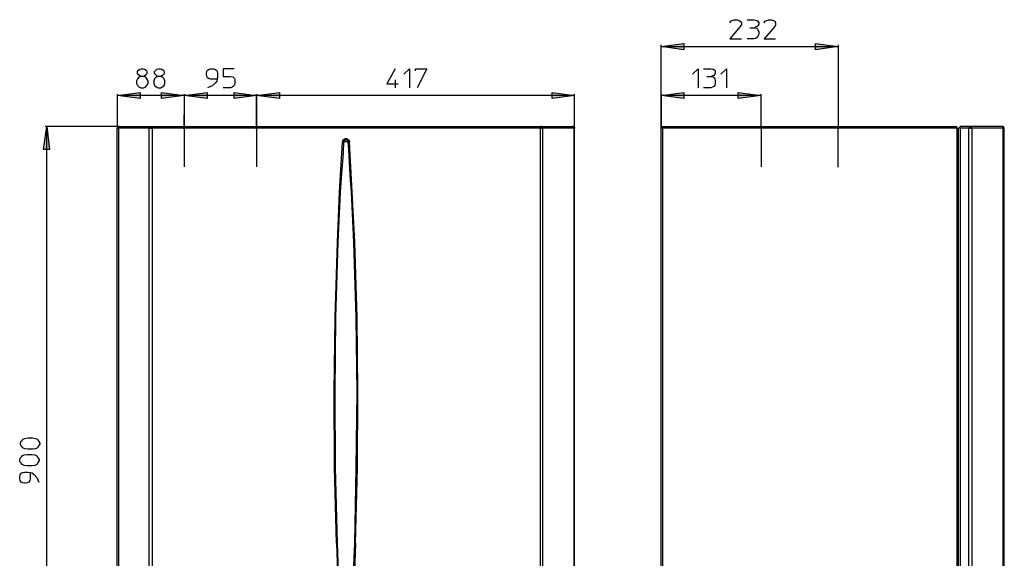
# Model space of a CAD drawing. Extents: x 25 to 178, y 65 to 231.
# Drawn here: x 25 to 176, y 148 to 231 of the extents above; entities that cross this region are included whole.
import ezdxf

# ---------------------------------------------------------------- set-up
doc = ezdxf.new("R2010")
doc.units = 0
doc.layers.add('LIVELLO_1', color=5, linetype='CONTINUOUS')

msp = doc.modelspace()

# ---------------------------------------------------------------- hatches: boundary and pattern name
at = {"layer": 'LIVELLO_1'}
h = msp.add_hatch(color=7, dxfattribs=at)
h.dxf.hatch_style = 2
h.paths.add_polyline_path([(123.346132, 226.556369), (126.865641, 227.049707), (126.865641, 226.061998)])
h = msp.add_hatch(color=7, dxfattribs=at)
h.dxf.hatch_style = 2
h.paths.add_polyline_path([(150.575822, 226.556369), (147.055968, 226.061998), (147.055968, 227.049707)])
h = msp.add_hatch(color=7, dxfattribs=at)
h.dxf.hatch_style = 2
h.paths.add_polyline_path([(39.804461, 219.022979), (43.324487, 219.51735), (43.324487, 218.590964)])
h = msp.add_hatch(color=7, dxfattribs=at)
h.dxf.hatch_style = 2
h.paths.add_polyline_path([(50.116149, 219.022979), (46.596122, 218.590964), (46.596122, 219.51735)])
h = msp.add_hatch(color=7, dxfattribs=at)
h.dxf.hatch_style = 2
h.paths.add_polyline_path([(50.116149, 219.022979), (53.635486, 219.51735), (53.635486, 218.590964)])
h = msp.add_hatch(color=7, dxfattribs=at)
h.dxf.hatch_style = 2
h.paths.add_polyline_path([(61.230027, 219.022979), (57.772356, 218.590964), (57.772356, 219.51735)])
h = msp.add_hatch(color=7, dxfattribs=at)
h.dxf.hatch_style = 2
h.paths.add_polyline_path([(61.230027, 219.022979), (64.749708, 219.51735), (64.749708, 218.590964)])
h = msp.add_hatch(color=7, dxfattribs=at)
h.dxf.hatch_style = 2
h.paths.add_polyline_path([(110.070456, 219.022979), (106.612614, 218.590964), (106.612614, 219.51735)])
h = msp.add_hatch(color=7, dxfattribs=at)
h.dxf.hatch_style = 2
h.paths.add_polyline_path([(123.346132, 219.022979), (126.865641, 219.51735), (126.865641, 218.590964)])
h = msp.add_hatch(color=7, dxfattribs=at)
h.dxf.hatch_style = 2
h.paths.add_polyline_path([(138.720559, 219.022979), (135.20105, 218.590964), (135.20105, 219.51735)])
h = msp.add_hatch(color=7, dxfattribs=at)
h.dxf.hatch_style = 2
h.paths.add_polyline_path([(28.999091, 214.268747), (29.431451, 210.749065), (28.50472, 210.749065)])

# ---------------------------------------------------------------- linework, layer by layer
at = {"layer": 'LIVELLO_1', "color": 7}
for p, q in [((136.99181, 229.458001), (137.732506, 229.458001)), ((123.346132, 214.022078), (123.346132, 226.803383)), ((123.346132, 226.556369), (150.575822, 226.556369)), ((150.575822, 226.803383), (150.575822, 214.269092)), ((82.532258, 221.431445), (82.532258, 220.196206)), ((130.384806, 221.986795), (131.064179, 221.986795)), ((39.804461, 219.270337), (39.804461, 214.021734)), ((50.116149, 219.022979), (39.804806, 219.022979)), ((61.230027, 219.022979), (50.115804, 219.022979)), ((50.116149, 219.270337), (50.116149, 208.094103)), ((50.116149, 219.270337), (50.116149, 213.898055)), ((61.230027, 219.270337), (61.230027, 208.094103)), ((61.230027, 213.898055), (61.230027, 219.270337)), ((110.070456, 219.022979), (61.230027, 219.022979)), ((110.070456, 214.022078), (110.070456, 219.270337)), ((123.346132, 219.270337), (123.346132, 214.021734)), ((138.720559, 219.022979), (123.346132, 219.022979)), ((138.720559, 214.268747), (138.720559, 219.270337)), ((50.116149, 214.268747), (50.116149, 216.059508)), ((61.230027, 216.059163), (61.230027, 214.268747)), ((40.113314, 214.268747), (28.752078, 214.268747)), ((28.999091, 108.807484), (28.999091, 214.269092)), ((39.8663, 214.145413), (39.804289, 214.083229)), ((39.804461, 214.083573), (39.804461, 214.022078)), ((39.804461, 214.083573), (39.804461, 214.083573)), ((39.804461, 214.083573), (39.804461, 214.083573)), ((39.804461, 214.083573), (39.804461, 214.083573)), ((39.804461, 214.083573), (39.804461, 214.022078)), ((39.804461, 134.864119), (39.804461, 214.022423)), ((39.804461, 214.022078), (39.804461, 214.022078)), ((39.804461, 214.022078), (39.866645, 214.022078)), ((39.927968, 214.207252), (39.8663, 214.145068)), ((39.8663, 214.207252), (39.8663, 214.145068)), ((39.8663, 214.083573), (39.8663, 214.145413)), ((39.8663, 214.145413), (39.927968, 214.145413)), ((39.8663, 214.145413), (39.8663, 214.145413)), ((39.8663, 214.145413), (39.8663, 214.145413)), ((39.8663, 214.145413), (39.8663, 214.145413)), ((39.8663, 214.145413), (39.8663, 214.145413)), ((39.8663, 214.145413), (39.8663, 214.145413)), ((39.8663, 214.145413), (39.8663, 214.145413)), ((39.8663, 214.145413), (39.8663, 214.083229)), ((39.8663, 214.145413), (39.8663, 214.145413)), ((39.8663, 214.083573), (39.8663, 214.022078)), ((39.8663, 214.022078), (39.927968, 214.022078)), ((39.989635, 214.207252), (39.927623, 214.145068)), ((39.989635, 214.207252), (39.927623, 214.207252)), ((39.989635, 214.022078), (39.927623, 214.022078)), ((39.927968, 214.207252), (39.989979, 214.269436)), ((39.927968, 214.207252), (39.989979, 214.269436)), ((39.927968, 214.145413), (39.927968, 214.207252)), ((39.927968, 214.207252), (39.927968, 214.207252)), ((39.927968, 214.207252), (39.927968, 214.207252)), ((39.927968, 214.207252), (39.927968, 214.207252)), ((39.927968, 214.207252), (39.927968, 214.207252)), ((39.927968, 214.207252), (39.927968, 214.207252)), ((39.927968, 214.207252), (39.927968, 214.207252)), ((39.927968, 214.207252), (39.927968, 214.207252)), ((39.927968, 214.145413), (39.927968, 214.145413)), ((39.927968, 214.145413), (39.927968, 214.083229)), ((39.927968, 214.083573), (39.927968, 214.022078)), ((40.051647, 214.268747), (39.989463, 214.268747)), ((40.051647, 214.207252), (39.989463, 214.145068)), ((39.989635, 214.207252), (40.051819, 214.269436)), ((39.989635, 214.268747), (39.989635, 214.268747)), ((39.989635, 214.268747), (40.051819, 214.268747)), ((39.989635, 214.268747), (39.989635, 214.268747)), ((39.989635, 214.268747), (39.989635, 214.206908)), ((39.989635, 214.268747), (40.051819, 214.268747)), ((39.989635, 214.268747), (39.989635, 214.268747)), ((39.989635, 214.268747), (39.989635, 214.206908)), ((39.989635, 214.145413), (39.989635, 214.145413)), ((39.989635, 214.145413), (39.989635, 214.145413)), ((39.989635, 214.145413), (39.989635, 214.083229)), ((39.989635, 214.083573), (39.989635, 214.022078)), ((44.744211, 214.022078), (39.989635, 214.022078)), ((39.989635, 214.022078), (39.989635, 134.864119)), ((40.113314, 214.268747), (40.051302, 214.268747)), ((40.051647, 214.207252), (40.051647, 214.269436)), ((40.051647, 214.268747), (40.051647, 214.268747)), ((40.051647, 214.268747), (40.113658, 214.268747)), ((40.051647, 214.207252), (40.051647, 214.207252)), ((40.113314, 214.268747), (40.113314, 214.268747)), ((40.113314, 214.268747), (44.991225, 214.268747)), ((44.867546, 214.022078), (44.743867, 214.022078)), ((44.744211, 214.083573), (44.744211, 214.145413)), ((44.744211, 214.145413), (44.805706, 214.145413)), ((44.744211, 214.083573), (44.744211, 214.022078)), ((44.744211, 134.864119), (44.744211, 214.022423)), ((44.805706, 214.145413), (44.86789, 214.207252)), ((44.805706, 214.145413), (44.805706, 214.145413)), ((44.867546, 214.207252), (44.932141, 214.269436)), ((44.867546, 214.207252), (44.867546, 214.207252)), ((44.867546, 214.083573), (44.867546, 214.145413)), ((44.867546, 214.145413), (44.932141, 214.145413)), ((44.867546, 214.022078), (44.867546, 214.083229)), ((44.867546, 214.022078), (44.99088, 214.022078)), ((44.932141, 214.207252), (44.932141, 214.269436)), ((44.932141, 214.268747), (44.932141, 214.268747)), ((44.932141, 214.268747), (44.932141, 214.268747)), ((44.932141, 214.268747), (44.99088, 214.268747)), ((44.932141, 214.145413), (44.932141, 214.207252)), ((44.932141, 214.145413), (44.932141, 214.145413)), ((44.932141, 214.145413), (44.99088, 214.145413)), ((44.932141, 214.145413), (44.932141, 214.145413)), ((44.932141, 214.145413), (44.932141, 214.145413)), ((44.932141, 214.145413), (44.932141, 214.145413)), ((44.932141, 214.145413), (44.932141, 214.083229)), ((44.932141, 214.083573), (44.932141, 214.083573)), ((44.932141, 214.083573), (44.932141, 214.022078)), ((45.053064, 214.207252), (44.99088, 214.145068)), ((44.991225, 214.268747), (45.053408, 214.268747)), ((44.991225, 214.145413), (44.991225, 214.145413)), ((44.991225, 214.145413), (44.991225, 214.083229)), ((44.991225, 214.145413), (44.991225, 214.145413)), ((44.991225, 214.145413), (44.991225, 214.145413)), ((44.991225, 214.083573), (44.991225, 214.022078)), ((44.991225, 214.022078), (45.176226, 214.022078)), ((45.053064, 214.207252), (45.053064, 214.269436)), ((45.053064, 214.268747), (45.053064, 214.206908)), ((45.053064, 214.268747), (45.053064, 214.268747)), ((45.053064, 214.268747), (45.053064, 214.268747)), ((45.053064, 214.268747), (45.053064, 214.268747)), ((45.053064, 214.268747), (45.053064, 214.268747)), ((45.053064, 214.268747), (45.053064, 214.268747)), ((45.053064, 214.268747), (45.053064, 214.268747)), ((45.053064, 214.268747), (45.053064, 214.268747)), ((45.053064, 214.268747), (45.053064, 214.268747)), ((45.053064, 214.268747), (104.822026, 214.268747)), ((45.114559, 214.145413), (45.053064, 214.207252)), ((45.053064, 214.207252), (45.053064, 214.207252)), ((45.176398, 214.083573), (45.114387, 214.145413)), ((45.114559, 214.145413), (45.114559, 214.145413)), ((45.114559, 214.145413), (45.114559, 214.145413)), ((45.176398, 214.083573), (45.176398, 214.022078)), ((45.176398, 214.083573), (45.176398, 214.083573)), ((45.176398, 214.022078), (45.176398, 134.864119)), ((104.760186, 214.022078), (45.176398, 214.022078)), ((50.116149, 213.898055), (50.116149, 214.268747)), ((50.116149, 213.898055), (50.116149, 208.094792)), ((61.230027, 214.268747), (61.230027, 213.898055)), ((61.230027, 213.898055), (61.230027, 208.094792)), ((104.760186, 214.083573), (104.760186, 214.145413)), ((104.760186, 214.145413), (104.822715, 214.145413)), ((104.760186, 214.083573), (104.760186, 214.083573)), ((104.760186, 214.022078), (104.760186, 214.083229)), ((104.945704, 214.022078), (104.760186, 214.022078)), ((104.760186, 214.022078), (104.760186, 214.022078)), ((104.760186, 214.022078), (104.760186, 134.864119)), ((104.822026, 214.207252), (104.884554, 214.269436)), ((104.883865, 214.268747), (104.822026, 214.268747)), ((104.822026, 214.145413), (104.822026, 214.207252)), ((104.822026, 214.145413), (104.822026, 214.145413)), ((104.945704, 214.268747), (104.822715, 214.268747)), ((104.883865, 214.207252), (104.883865, 214.269436)), ((104.883865, 214.268747), (104.883865, 214.268747)), ((104.883865, 214.268747), (104.883865, 214.268747)), ((104.883865, 214.268747), (104.883865, 214.268747)), ((104.883865, 214.268747), (104.883865, 214.268747)), ((104.883865, 214.268747), (104.883865, 214.268747)), ((104.883865, 214.268747), (104.883865, 214.268747)), ((104.883865, 214.268747), (104.883865, 214.268747)), ((104.883865, 214.207252), (104.883865, 214.145068)), ((104.883865, 214.145413), (104.883865, 214.145413)), ((104.883865, 214.145413), (104.946221, 214.083229)), ((104.883865, 214.145413), (104.946221, 214.145413)), ((104.945704, 214.268747), (109.824476, 214.268747)), ((105.007544, 214.268747), (104.945704, 214.268747)), ((104.945704, 214.268747), (104.945704, 214.268747)), ((104.945704, 214.268747), (104.945704, 214.268747)), ((104.945704, 214.145413), (104.945704, 214.145413)), ((104.945704, 214.145413), (104.945704, 214.145413)), ((104.945704, 214.145413), (104.945704, 214.145413)), ((104.945704, 214.145413), (105.008233, 214.145413)), ((104.945704, 214.083573), (104.945704, 214.022078)), ((105.007544, 214.022078), (104.945704, 214.022078)), ((105.007544, 214.207252), (105.007544, 214.269436)), ((105.007544, 214.207252), (105.007544, 214.269436)), ((105.007544, 214.145413), (105.007544, 214.207252)), ((105.069383, 214.207252), (105.007544, 214.207252)), ((105.007544, 214.145413), (105.007544, 214.145413)), ((105.007544, 214.145413), (105.007544, 214.083229)), ((105.007544, 214.083573), (105.007544, 214.145413)), ((105.007544, 214.145413), (105.007544, 214.145413)), ((105.007544, 214.083573), (105.007544, 214.083573)), ((105.007544, 214.083573), (105.007544, 214.022078)), ((105.007544, 214.022078), (105.007544, 214.083229)), ((105.007544, 214.022078), (105.193579, 214.022078)), ((105.133634, 214.145413), (105.0699, 214.207252)), ((105.193062, 214.083573), (105.133634, 214.145413)), ((105.133634, 214.145413), (105.133634, 214.145413)), ((105.133634, 214.145413), (105.133634, 214.145413)), ((105.133634, 214.145413), (105.133634, 214.145413)), ((105.193062, 214.083573), (105.193062, 214.022078)), ((105.193062, 134.864119), (105.193062, 214.022423)), ((109.946777, 214.022078), (105.193579, 214.022078)), ((109.88511, 214.268747), (109.823787, 214.268747)), ((109.823787, 214.268747), (109.823787, 214.268747)), ((109.823787, 214.268747), (109.885799, 214.268747)), ((109.946777, 214.207252), (109.88511, 214.269436)), ((109.88511, 214.268747), (109.947466, 214.206908)), ((109.946777, 214.268747), (109.88511, 214.268747)), ((109.88511, 214.268747), (109.88511, 214.268747)), ((109.88511, 214.268747), (109.88511, 214.268747)), ((109.88511, 214.268747), (109.88511, 214.206908)), ((109.88511, 214.268747), (109.88511, 214.268747)), ((109.88511, 214.268747), (109.88511, 214.268747)), ((109.88511, 214.268747), (109.88511, 214.268747)), ((109.88511, 214.207252), (109.88511, 214.207252)), ((109.88511, 214.207252), (109.88511, 214.145068)), ((109.88511, 214.145413), (109.947466, 214.145413)), ((109.946777, 214.207252), (109.946777, 214.269436)), ((109.946777, 214.268747), (109.946777, 214.206908)), ((109.946777, 214.268747), (109.946777, 214.268747)), ((109.946777, 214.268747), (109.946777, 214.206908)), ((109.946777, 214.207252), (109.946777, 214.145068)), ((110.008789, 214.145413), (109.946777, 214.207252)), ((109.946777, 214.207252), (110.009478, 214.207252)), ((109.946777, 214.207252), (109.946777, 214.207252)), ((109.946777, 214.207252), (109.946777, 214.207252)), ((109.946777, 214.207252), (109.946777, 214.207252)), ((110.008789, 214.207252), (109.946777, 214.207252)), ((109.946777, 214.145413), (110.009478, 214.145413)), ((109.946777, 214.145413), (109.946777, 214.145413)), ((109.946777, 214.145413), (109.946777, 214.083229)), ((109.946777, 214.083573), (109.946777, 214.022078)), ((110.008789, 214.022078), (109.946777, 214.022078)), ((109.946777, 214.022078), (109.946777, 134.864119)), ((110.008789, 214.207252), (110.071145, 214.145068)), ((110.008789, 214.207252), (110.008789, 214.207252)), ((110.008789, 214.207252), (110.008789, 214.207252)), ((110.070456, 214.145413), (110.008789, 214.207252)), ((110.008789, 214.145413), (110.008789, 214.083229)), ((110.070456, 214.083573), (110.008789, 214.145413)), ((110.008789, 214.145413), (110.008789, 214.145413)), ((110.008789, 214.083573), (110.008789, 214.022078)), ((110.008789, 214.022078), (110.071145, 214.022078)), ((110.070456, 214.145413), (110.070456, 214.145413)), ((110.070456, 214.145413), (110.070456, 214.145413)), ((110.070456, 214.145413), (110.070456, 214.083229)), ((110.070456, 214.145413), (110.070456, 214.145413)), ((110.070456, 214.145413), (110.070456, 214.145413)), ((110.070456, 214.145413), (110.070456, 214.145413)), ((110.070456, 214.145413), (110.070456, 214.145413)), ((110.070456, 214.145413), (110.070456, 214.145413)), ((110.070456, 214.145413), (110.070456, 214.083229)), ((110.070456, 214.145413), (110.070456, 214.145413)), ((110.070456, 214.083573), (110.070456, 214.022078)), ((110.070456, 214.083573), (110.070456, 214.022078)), ((110.070456, 214.083573), (110.070456, 214.083573)), ((110.070456, 214.083573), (110.070456, 214.083573)), ((110.070456, 214.083573), (110.070456, 214.083573)), ((110.070456, 134.864119), (110.070456, 214.022423)), ((110.070456, 214.022078), (110.070456, 214.022078)), ((110.070456, 214.022078), (110.070456, 214.022078)), ((110.132468, 214.022078), (110.132468, 214.083229)), ((123.346132, 109.11582), (123.346132, 214.021734)), ((123.592801, 214.022078), (123.346476, 214.022078)), ((123.592801, 214.022078), (123.592801, 214.269092)), ((123.592801, 214.268747), (168.790386, 214.268747)), ((123.592801, 214.022078), (123.592801, 109.116509)), ((168.790386, 214.022078), (123.59349, 214.022078)), ((138.720559, 214.268747), (138.720559, 208.094792)), ((150.575822, 208.032435), (150.575822, 214.268747)), ((168.790386, 214.022078), (168.790386, 214.269092)), ((168.790386, 214.022078), (169.0374, 214.022078)), ((168.790386, 214.022078), (168.790386, 109.116509)), ((169.0374, 134.864119), (169.0374, 214.022423)), ((169.0374, 134.616762), (169.0374, 214.022078)), ((169.284413, 214.022078), (169.037744, 214.022078)), ((169.284413, 214.022078), (169.284413, 214.269092)), ((170.766838, 214.268747), (169.284413, 214.268747)), ((170.643159, 214.022078), (169.284413, 214.022078)), ((169.284413, 214.022078), (169.284413, 134.864119)), ((170.704826, 214.145413), (170.643159, 214.021734)), ((170.643159, 134.864119), (170.643159, 214.022423)), ((170.827816, 214.022078), (170.643159, 214.022078)), ((170.766838, 214.207252), (170.704826, 214.207252)), ((170.704826, 214.207252), (170.704826, 214.207252)), ((170.704826, 214.207252), (170.704826, 214.145068)), ((170.704826, 214.145413), (170.704826, 214.145413)), ((170.766838, 214.207252), (170.766838, 214.269436)), ((170.766838, 214.207252), (170.766838, 214.269436)), ((170.827816, 214.268747), (170.766838, 214.268747)), ((170.766838, 214.268747), (170.766838, 214.268747)), ((170.766838, 214.268747), (170.766838, 214.268747)), ((170.827816, 214.145413), (170.766838, 214.207252)), ((175.768083, 214.268747), (170.827816, 214.268747)), ((170.827816, 214.268747), (170.890516, 214.268747)), ((170.827816, 214.145413), (170.827816, 214.145413)), ((170.827816, 214.145413), (170.827816, 214.083229)), ((170.889827, 214.145413), (170.827816, 214.145413)), ((170.827816, 214.145413), (170.827816, 214.145413)), ((170.889827, 214.145413), (170.827816, 214.145413)), ((170.827816, 214.083573), (170.827816, 214.145413)), ((170.827816, 214.145413), (170.827816, 214.145413)), ((170.827816, 214.083573), (170.827816, 214.022078)), ((170.827816, 214.022078), (170.827816, 214.083229)), ((170.827816, 214.022078), (170.951495, 214.022078)), ((170.889827, 214.207252), (170.889827, 214.269436)), ((170.951495, 214.207252), (170.889827, 214.269436)), ((170.889827, 214.268747), (170.889827, 214.268747)), ((170.889827, 214.268747), (170.889827, 214.268747)), ((170.889827, 214.207252), (170.889827, 214.145068)), ((170.889827, 214.145413), (170.889827, 214.145413)), ((170.889827, 214.145413), (170.889827, 214.145413)), ((170.889827, 214.145413), (170.889827, 214.145413)), ((170.889827, 214.145413), (170.889827, 214.083229)), ((170.889827, 214.145413), (170.889827, 214.145413)), ((170.889827, 214.145413), (170.889827, 214.145413)), ((170.889827, 214.145413), (170.889827, 214.145413)), ((170.889827, 214.145413), (170.889827, 214.145413)), ((170.889827, 214.145413), (170.889827, 214.145413)), ((170.889827, 214.145413), (170.889827, 214.145413)), ((170.889827, 214.145413), (170.952184, 214.083229)), ((170.889827, 214.083573), (170.889827, 214.083573)), ((170.889827, 214.083573), (170.889827, 214.022078)), ((170.889827, 214.083573), (170.889827, 214.083573)), ((170.889827, 214.083573), (170.889827, 214.022078)), ((170.951495, 214.207252), (170.951495, 214.207252)), ((170.951495, 214.207252), (171.014195, 214.145068)), ((170.951495, 214.083573), (170.951495, 214.022078)), ((171.075174, 214.022078), (170.952184, 214.022078)), ((171.013506, 214.145413), (171.075863, 214.145413)), ((171.075174, 214.145413), (171.075174, 214.145413)), ((171.075174, 214.145413), (171.075174, 214.083229)), ((171.075174, 214.083573), (171.075174, 214.022078)), ((175.891073, 214.022078), (171.075174, 214.022078)), ((171.075174, 214.022078), (171.075174, 134.864119)), ((175.82975, 214.268747), (175.768083, 214.268747)), ((175.82975, 214.268747), (175.768083, 214.268747)), ((175.891073, 214.207252), (175.82975, 214.269436)), ((175.82975, 214.207252), (175.82975, 214.269436)), ((175.82975, 214.268747), (175.82975, 214.268747)), ((175.82975, 214.268747), (175.82975, 214.268747)), ((175.82975, 214.268747), (175.82975, 214.268747)), ((175.82975, 214.268747), (175.82975, 214.268747)), ((175.82975, 214.268747), (175.82975, 214.268747)), ((175.82975, 214.268747), (175.82975, 214.268747)), ((175.82975, 214.268747), (175.891762, 214.268747)), ((175.82975, 214.268747), (175.82975, 214.268747)), ((175.82975, 214.268747), (175.82975, 214.268747)), ((175.82975, 214.145413), (175.82975, 214.207252)), ((175.891073, 214.145413), (175.82975, 214.145413)), ((175.95274, 214.207252), (175.891073, 214.269436)), ((175.95274, 214.207252), (175.891073, 214.269436)), ((175.891073, 214.268747), (175.891073, 214.268747)), ((175.891073, 214.145413), (175.891073, 214.207252)), ((175.95274, 214.145413), (175.891073, 214.145413)), ((175.891073, 214.083573), (175.891073, 214.145413)), ((175.891073, 214.145413), (175.891073, 214.145413)), ((175.891073, 214.145413), (175.891073, 214.145413)), ((175.891073, 214.083573), (175.891073, 214.022078)), ((175.891073, 134.864119), (175.891073, 214.022423)), ((175.891073, 214.022078), (176.014752, 214.022078)), ((176.014752, 214.145413), (175.95274, 214.207252)), ((175.95274, 214.207252), (175.95274, 214.207252)), ((175.95274, 214.207252), (175.95274, 214.207252)), ((175.95274, 214.207252), (175.95274, 214.207252)), ((175.95274, 214.207252), (175.95274, 214.145068)), ((175.95274, 214.083573), (175.95274, 214.145413)), ((175.95274, 214.145413), (176.015441, 214.145413)), ((176.014752, 214.022078), (175.95274, 214.083229)), ((176.014752, 214.083573), (176.014752, 214.145413)), ((176.014752, 214.145413), (176.014752, 214.145413)), ((176.014752, 214.145413), (176.014752, 214.145413)), ((176.014752, 214.145413), (176.014752, 214.083229)), ((176.014752, 214.083573), (176.014752, 214.083573)), ((176.014752, 214.083573), (176.014752, 214.022078)), ((176.076419, 214.022078), (176.014752, 214.083229)), ((176.014752, 214.022078), (176.014752, 214.022078)), ((176.014752, 214.022078), (176.077108, 214.022078)), ((176.014752, 214.022078), (176.014752, 214.022078)), ((176.076419, 134.864119), (176.076419, 214.022423)), ((73.949664, 204.204245), (74.44369, 211.922637)), ((74.44369, 212.045799), (74.567369, 212.230973)), ((74.44369, 212.045799), (74.44369, 211.922465)), ((74.629209, 211.922465), (74.44369, 211.922465)), ((74.567369, 212.230973), (74.629209, 212.293157)), ((74.567369, 210.379062), (74.629209, 211.922465)), ((74.629209, 212.293157), (74.690359, 212.354308)), ((74.629209, 211.98396), (74.690359, 212.045972)), ((74.629209, 211.98396), (74.629209, 211.922637)), ((75.308065, 211.922465), (74.629209, 211.922465)), ((74.629209, 211.922465), (74.629209, 211.922465)), ((74.690359, 212.354652), (74.814038, 212.416492)), ((74.690359, 212.107294), (74.752888, 212.169478)), ((74.690359, 212.045799), (74.690359, 212.107294)), ((74.752199, 212.169478), (74.875878, 212.231318)), ((74.814038, 212.416492), (74.937717, 212.416492)), ((74.875878, 212.230973), (74.875878, 212.230973)), ((74.875878, 212.230973), (74.999556, 212.230973)), ((74.937717, 212.416492), (75.061396, 212.416492)), ((74.999556, 212.230973), (75.060707, 212.230973)), ((75.060707, 212.416492), (75.184386, 212.354308)), ((75.060707, 212.230973), (75.184386, 212.169134)), ((75.184386, 212.354652), (75.308065, 212.293157)), ((75.184386, 212.169478), (75.184386, 212.107294)), ((75.184386, 212.107294), (75.246914, 212.045972)), ((75.246225, 212.045799), (75.246225, 211.98396)), ((75.246225, 211.98396), (75.308065, 211.922637)), ((75.369904, 210.687571), (75.307548, 211.922465)), ((75.308065, 212.293157), (75.369904, 212.230973)), ((75.493066, 211.922465), (75.308065, 211.922465)), ((75.308065, 211.922465), (75.308065, 211.922465)), ((75.369904, 212.230973), (75.493583, 212.045972)), ((75.493066, 212.045799), (75.493066, 211.922465)), ((75.925254, 204.204245), (75.493583, 211.922637)), ((169.0374, 212.725), (169.0374, 212.725)), ((74.50553, 209.513999), (74.567369, 210.379062)), ((75.431227, 209.823196), (75.369904, 210.687226)), ((74.320011, 207.106049), (74.50553, 209.513999)), ((75.616745, 206.797541), (75.431227, 209.822852)), ((74.13501, 204.204245), (74.320011, 207.106738)), ((75.804503, 204.204245), (75.616745, 206.798058)), ((169.0374, 206.303514), (169.0374, 206.303514)), ((73.640983, 196.485853), (73.949664, 204.204762)), ((73.764145, 196.485853), (74.13501, 204.204762)), ((76.172611, 196.485853), (75.804503, 204.204762)), ((76.29629, 196.485853), (75.925254, 204.204762)), ((73.270635, 184.939444), (73.640983, 196.485853)), ((73.393625, 184.939444), (73.764662, 196.485853)), ((76.542959, 184.939444), (76.172611, 196.485853)), ((76.666638, 184.939444), (76.295601, 196.485853)), ((73.146956, 173.392862), (73.270635, 184.939444)), ((73.270635, 173.392862), (73.394314, 184.939444)), ((76.666638, 173.392862), (76.542959, 184.939444)), ((76.789628, 173.392862), (76.666638, 184.939444)), ((73.208796, 161.846969), (73.14644, 173.393551)), ((73.332475, 161.846969), (73.269946, 173.393551)), ((76.542959, 161.846969), (76.666638, 173.393551)), ((76.727789, 161.846969), (76.790317, 173.393551)), ((73.517304, 150.238719), (73.208796, 161.846969)), ((73.640983, 150.238719), (73.332475, 161.846969)), ((76.29629, 150.238719), (76.542959, 161.846969)), ((76.41928, 150.238719), (76.727789, 161.846969)), ((73.517304, 150.238719), (74.073343, 134.864808)), ((74.011503, 141.162099), (73.640466, 150.238719)), ((76.41928, 150.238719), (75.804503, 134.864808)), ((75.925254, 141.162099), (76.29629, 150.238719))]:
    msp.add_line(p, q, dxfattribs=at)
for points in [[(133.904316, 230.199386), (134.090007, 230.44571), (134.275353, 230.570078), (134.583344, 230.692896), (135.016737, 230.692896), (135.324729, 230.570078), (135.50973, 230.44571), (135.695076, 230.199386), (135.695076, 229.890533), (135.50973, 229.643519), (133.904316, 227.729424), (135.695076, 227.729424)], [(136.559451, 230.693068), (137.671183, 230.693068), (138.041187, 230.569389), (138.226533, 230.44571), (138.350212, 230.199386), (138.350212, 230.013523), (138.226533, 229.767198), (138.103543, 229.643175), (137.917508, 229.581508), (137.732506, 229.458001), (138.041187, 229.396506), (138.164865, 229.272999), (138.226533, 229.087826), (138.350212, 228.840812), (138.350212, 228.47012), (138.226533, 228.161612), (138.103543, 227.976438), (137.856185, 227.790919), (137.671183, 227.729424), (136.559451, 227.729424)], [(139.214242, 230.199386), (139.33792, 230.44571), (139.831947, 230.692896), (140.263962, 230.692896), (140.572643, 230.570078), (140.820001, 230.44571), (140.943679, 230.199386), (140.943679, 229.890533), (140.820001, 229.643519), (139.214242, 227.729424), (140.943679, 227.729424)], [(43.262303, 223.098527), (43.509317, 223.159677), (43.817997, 223.159677), (44.002827, 223.098527), (44.250184, 222.913353), (44.373863, 222.727835), (44.373863, 222.418982), (44.250184, 222.23398), (44.002827, 222.048462), (43.817997, 221.986967), (43.509317, 221.986967), (43.262303, 222.048462), (43.077129, 222.23398), (42.953795, 222.418982), (42.953795, 222.727835), (43.077129, 222.913353), (43.262303, 223.098527)], [(45.917266, 223.098527), (46.16428, 223.159677), (46.475199, 223.159677), (46.658651, 223.098527), (46.904975, 222.913353), (47.028654, 222.727835), (47.028654, 222.418982), (46.904975, 222.23398), (46.658651, 222.048462), (46.475199, 221.986967), (46.16428, 221.986967), (45.917266, 222.048462), (45.546574, 222.418982), (45.546574, 222.727835), (45.917266, 223.098527)], [(55.178889, 221.55478), (54.128996, 221.55478), (53.943994, 221.616619), (53.697325, 221.739781), (53.573646, 221.986795), (53.511807, 222.29582), (53.511807, 222.418982), (53.573646, 222.728179), (53.697325, 222.913353), (53.943994, 223.098183), (54.128996, 223.159677), (54.623711, 223.159677), (54.808541, 223.098183), (55.055899, 222.913353), (55.178889, 222.728179), (55.240728, 222.418982), (55.240728, 221.925472), (55.178889, 221.55478), (55.117049, 221.245927), (54.87038, 220.937419), (54.376354, 220.504887), (53.697325, 220.196034)], [(57.772356, 223.159677), (56.105275, 223.159677), (56.105275, 221.986967), (57.217007, 221.986967), (57.586838, 221.924783), (57.834196, 221.678459), (57.895863, 221.431445), (57.895863, 220.937074), (57.834196, 220.628394), (57.649194, 220.443392), (57.463676, 220.319885), (57.217007, 220.196206), (56.105275, 220.196206)], [(82.532258, 223.159677), (81.235696, 220.814084), (82.964617, 220.814084)], [(83.828992, 222.29582), (84.693538, 223.160022), (84.693538, 220.196034)], [(85.619752, 222.851514), (85.619752, 223.160022), (87.348674, 223.160022), (85.86711, 220.196206)], [(128.161686, 222.29582), (129.02675, 223.160022), (129.02675, 220.196034)], [(129.891124, 223.159677), (131.003201, 223.159677), (131.375271, 223.098527), (131.620218, 222.913353), (131.68154, 222.727835), (131.68154, 222.481338), (131.620218, 222.295475), (131.435216, 222.109785), (131.311537, 222.048462), (131.064179, 221.986967), (131.375271, 221.924783), (131.496539, 221.739954), (131.620218, 221.616275), (131.68154, 221.307766), (131.68154, 220.937074), (131.620218, 220.628394), (131.435216, 220.443392), (131.249181, 220.319885), (131.003201, 220.196206), (129.891124, 220.196206)], [(132.545915, 222.29582), (133.410289, 223.160022), (133.410289, 220.196034)], [(43.509317, 221.986795), (43.138624, 221.863288), (42.953451, 221.616275), (42.767932, 221.308455), (42.767932, 220.875579), (42.953451, 220.566899), (43.138624, 220.381725), (43.447305, 220.196206), (43.880009, 220.196206), (44.188, 220.381725), (44.373519, 220.566899), (44.559382, 220.875579), (44.559382, 221.308455), (44.373519, 221.616275), (44.188, 221.863288), (43.817997, 221.986795)], [(46.16428, 221.986795), (45.793587, 221.863288), (45.546918, 221.616275), (45.423412, 221.308455), (45.423412, 220.875579), (45.546918, 220.566899), (45.793587, 220.381725), (46.102096, 220.196206), (46.534972, 220.196206), (47.028482, 220.566899), (47.152161, 220.875579), (47.152161, 221.308455), (47.028482, 221.616275), (46.781468, 221.863288), (46.475199, 221.986795)], [(26.809216, 166.419127), (27.238647, 166.356599), (27.547328, 166.233609), (27.794686, 165.863089), (27.91802, 165.615903), (27.91802, 165.492741), (27.794686, 165.246072), (27.547328, 164.875724), (27.238647, 164.752045), (26.809216, 164.689517), (26.06542, 164.689517), (25.633233, 164.752045), (25.324552, 164.875724), (25.200873, 165.060554), (25.016044, 165.246072), (24.95386, 165.492741), (24.95386, 165.615903), (25.016044, 165.863089), (25.200873, 166.04809), (25.324552, 166.233609), (25.633233, 166.356599), (26.06542, 166.419127), (26.809216, 166.419127)], [(26.70862, 163.876647), (27.138223, 163.814807), (27.446731, 163.6913), (27.694089, 163.321469), (27.817424, 163.074112), (27.817424, 162.950433), (27.694089, 162.703764), (27.446731, 162.333244), (27.138223, 162.209565), (26.70862, 162.147898), (25.964823, 162.147898), (25.532636, 162.209565), (25.224128, 162.333244), (25.100449, 162.518245), (24.915447, 162.703764), (24.853436, 162.950433), (24.853436, 163.074112), (24.915447, 163.321469), (25.100449, 163.506299), (25.224128, 163.6913), (25.532636, 163.814807), (25.964823, 163.876647), (26.70862, 163.876647)], [(26.43818, 161.123154), (26.43818, 160.073089), (26.375996, 159.88826), (26.253006, 159.640902), (26.005992, 159.517912), (25.696795, 159.456072), (25.573805, 159.456072), (25.264608, 159.517912), (25.079606, 159.640902), (24.894432, 159.88826), (24.832937, 160.073089), (24.832937, 160.567805), (24.894432, 160.752634), (25.079606, 160.999475), (25.264608, 161.123154), (25.573805, 161.184821), (26.067487, 161.184821), (26.43818, 161.123154), (26.746688, 161.061315), (27.055368, 160.814473), (27.488072, 160.320447), (27.796753, 159.640902)]]:
    msp.add_lwpolyline(points, dxfattribs=at)
for points in [[(123.346132, 226.556369), (126.865641, 227.049707), (126.865641, 226.061998)], [(123.346132, 226.556369), (126.865641, 227.049707), (126.865641, 226.061998)], [(123.346132, 226.556369), (126.865641, 227.049707), (126.865641, 226.061998)], [(150.575822, 226.556369), (147.055968, 226.061998), (147.055968, 227.049707)], [(150.575822, 226.556369), (147.055968, 226.061998), (147.055968, 227.049707)], [(150.575822, 226.556369), (147.055968, 226.061998), (147.055968, 227.049707)], [(39.804461, 219.022979), (43.324487, 219.51735), (43.324487, 218.590964)], [(39.804461, 219.022979), (43.324487, 219.51735), (43.324487, 218.590964)], [(39.804461, 219.022979), (43.324487, 219.51735), (43.324487, 218.590964)], [(50.116149, 219.022979), (46.596122, 218.590964), (46.596122, 219.51735)], [(50.116149, 219.022979), (46.596122, 218.590964), (46.596122, 219.51735)], [(50.116149, 219.022979), (46.596122, 218.590964), (46.596122, 219.51735)], [(50.116149, 219.022979), (53.635486, 219.51735), (53.635486, 218.590964)], [(50.116149, 219.022979), (53.635486, 219.51735), (53.635486, 218.590964)], [(50.116149, 219.022979), (53.635486, 219.51735), (53.635486, 218.590964)], [(61.230027, 219.022979), (57.772356, 218.590964), (57.772356, 219.51735)], [(61.230027, 219.022979), (57.772356, 218.590964), (57.772356, 219.51735)], [(61.230027, 219.022979), (57.772356, 218.590964), (57.772356, 219.51735)], [(61.230027, 219.022979), (64.749708, 219.51735), (64.749708, 218.590964)], [(61.230027, 219.022979), (64.749708, 219.51735), (64.749708, 218.590964)], [(61.230027, 219.022979), (64.749708, 219.51735), (64.749708, 218.590964)], [(110.070456, 219.022979), (106.612614, 218.590964), (106.612614, 219.51735)], [(110.070456, 219.022979), (106.612614, 218.590964), (106.612614, 219.51735)], [(110.070456, 219.022979), (106.612614, 218.590964), (106.612614, 219.51735)], [(123.346132, 219.022979), (126.865641, 219.51735), (126.865641, 218.590964)], [(123.346132, 219.022979), (126.865641, 219.51735), (126.865641, 218.590964)], [(123.346132, 219.022979), (126.865641, 219.51735), (126.865641, 218.590964)], [(138.720559, 219.022979), (135.20105, 218.590964), (135.20105, 219.51735)], [(138.720559, 219.022979), (135.20105, 218.590964), (135.20105, 219.51735)], [(138.720559, 219.022979), (135.20105, 218.590964), (135.20105, 219.51735)], [(28.999091, 214.268747), (29.431451, 210.749065), (28.50472, 210.749065)], [(28.999091, 214.268747), (29.431451, 210.749065), (28.50472, 210.749065)], [(28.999091, 214.268747), (29.431451, 210.749065), (28.50472, 210.749065)]]:
    msp.add_lwpolyline(points, close=True, dxfattribs=at)

doc.saveas('drawing.dxf')
